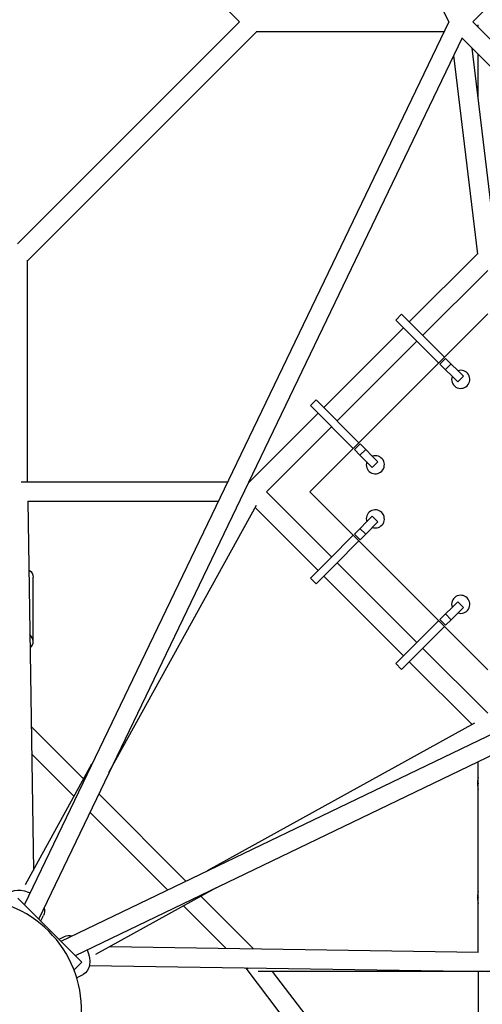
# Model space of a CAD drawing. Units: millimetres. Extents: x -3905 to 3905, y -3905 to 3905.
# Drawn here: x -932 to -472, y -976 to 2 of the extents above; entities that cross this region are included whole.
import ezdxf

# ---------------------------------------------------------------- set-up
doc = ezdxf.new("R2010")
doc.units = ezdxf.units.MM
doc.header["$LTSCALE"] = 20
doc.layers.add('2d', color=230, linetype='Continuous')

msp = doc.modelspace()

# ---------------------------------------------------------------- linework, layer by layer
at = {"layer": '2d'}
for p, q in [((-505.52, 0), (-927.17, 876.43)), ((0, 481.54), (-481.54, 0)), ((-933.94, 220.47), (-713.47, 0)), ((-713.47, 0), (-933.94, -220.47)), ((-505.52, 0), (-927.17, -876.43)), ((-696.1, -9.5), (-923.88, -237.28)), ((-696.87, -9.5), (-510.09, -9.5)), ((0, -481.54), (-481.54, 0)), ((-476.19, -5.35), (-476.19, -3.17)), ((-492.12, -15.97), (-912.94, -890.66)), ((-16.19, -492.22), (-492.22, -16.19)), ((-457.58, -229.55), (-482.23, -26.18)), ((-476.57, -230.82), (-500.5, -33.39)), ((-476.19, -76.02), (-476.19, -32.22)), ((-476.72, -71.67), (-476.72, -68.21)), ((-544.83, -298.05), (-476.68, -229.9)), ((-923.88, -457.19), (-923.88, -236.51)), ((-531.39, -311.48), (-466.69, -246.78)), ((-466.69, -289.91), (-643.47, -466.69)), ((-558.08, -296.1), (-552.43, -290.44)), ((-509.82, -333.05), (-552.43, -290.44)), ((-515.48, -338.7), (-558.08, -296.1)), ((-629.68, -382.9), (-550.48, -303.7)), ((-616.24, -396.33), (-537.05, -317.14)), ((-514.36, -339.82), (-508.71, -334.16)), ((-514.36, -339.82), (-496.57, -357.62)), ((-508.79, -345.39), (-503.14, -339.73)), ((-508.71, -334.16), (-490.91, -351.96)), ((-496.57, -357.62), (-490.91, -351.96)), ((-642.94, -380.95), (-637.28, -375.3)), ((-600.33, -423.56), (-642.94, -380.95)), ((-594.68, -417.9), (-637.28, -375.3)), ((-704.51, -457.73), (-635.34, -388.56)), ((-686.6, -466.69), (-621.9, -401.99)), ((-599.22, -424.67), (-593.56, -419.02)), ((-593.56, -419.02), (-575.76, -436.81)), ((-599.22, -424.67), (-593.65, -430.24)), ((-593.65, -430.24), (-587.99, -424.59)), ((-581.42, -442.47), (-593.65, -430.24)), ((-581.42, -442.47), (-575.76, -436.81)), ((-725.48, -457.19), (-930.21, -457.19)), ((-703.97, -457.19), (-704.39, -457.19)), ((-621.9, -531.39), (-686.6, -466.69)), ((-643.47, -466.69), (-466.69, -643.47)), ((-923.74, -475.96), (-918.19, -842.19)), ((-734.62, -476.19), (-923.74, -476.19)), ((-843.06, -745.43), (-696.48, -479.9)), ((-635.34, -544.83), (-697.82, -482.34)), ((-890.66, -912.94), (-15.97, -492.12)), ((-599.22, -508.71), (-581.42, -490.91)), ((-587.99, -508.79), (-575.76, -496.57)), ((-575.76, -496.57), (-581.42, -490.91)), ((-876.43, -927.17), (0, -505.52)), ((-587.99, -508.79), (-593.65, -503.14)), ((-623.62, -533.11), (-600.33, -509.82)), ((-617.97, -538.77), (-594.68, -515.48)), ((-593.56, -514.36), (-599.22, -508.71)), ((-593.56, -514.36), (-587.99, -508.79)), ((-623.62, -533.11), (-642.94, -552.43)), ((-537.05, -616.24), (-616.24, -537.05)), ((-617.97, -538.77), (-637.28, -558.08)), ((-918.38, -615.18), (-918.38, -551.54)), ((-637.28, -558.08), (-642.94, -552.43)), ((-550.48, -629.68), (-629.68, -550.48)), ((-514.36, -593.56), (-496.57, -575.76)), ((-490.91, -581.42), (-496.57, -575.76)), ((-503.14, -593.65), (-490.91, -581.42)), ((-538.77, -617.97), (-515.48, -594.68)), ((-508.71, -599.22), (-514.36, -593.56)), ((-503.14, -593.65), (-508.79, -587.99)), ((-508.71, -599.22), (-503.14, -593.65)), ((-509.82, -600.33), (-552.43, -642.94)), ((-538.77, -617.97), (-558.08, -637.28)), ((-466.69, -686.6), (-531.39, -621.9)), ((-482.34, -697.82), (-544.83, -635.34)), ((-552.43, -642.94), (-558.08, -637.28)), ((-920.35, -699.63), (-868.25, -751.73)), ((-479.9, -696.48), (-745.43, -843.06)), ((-919.93, -726.92), (-877.81, -769.05)), ((-926.13, -856.59), (-859.95, -736.71)), ((-476.19, -923.74), (-476.19, -734.62)), ((-476.72, -759.1), (-476.72, -753.45)), ((-853.29, -766.69), (-766.69, -853.29)), ((-862.02, -784.83), (-784.83, -862.02)), ((-736.71, -859.95), (-856.59, -926.13)), ((-869.98, -933.62), (-933.62, -869.98)), ((-751.73, -868.25), (-699.63, -920.35)), ((-476.72, -872.24), (-476.72, -866.58)), ((-769.05, -877.81), (-726.92, -919.93)), ((-910.92, -892.68), (-908.29, -887.32)), ((-892.68, -910.92), (-887.32, -908.29)), ((-842.19, -918.19), (-475.96, -923.74)), ((-869.98, -933.62), (-877.84, -941.48)), ((-862.53, -936.88), (-466.89, -942.88)), ((-875.2, -949.12), (-868.83, -946)), ((-707.62, -939.23), (-707.18, -939.67)), ((-707.2, -939.65), (-629.95, -1040.94)), ((-706.5, -939.85), (-705.91, -939.26)), ((-401.5, -942.88), (-694.77, -942.88)), ((-680.84, -942.88), (-601.62, -1046.76)), ((-476.19, -942.88), (-476.19, -1069))]:
    msp.add_line(p, q, dxfattribs=at)
for centre, radius, start, end in [((-493.56, -354.97), 9, 161.3878, 108.61215), ((-578.41, -439.82), 9, 161.3878, 108.61215), ((-578.41, -493.56), 9, 251.3878, 198.61219), ((-493.56, -578.41), 9, 251.3878, 198.61219), ((-981.8, -981.8), 111.5, 358.91689, 91.08308), ((-981.8, -981.8), 111.5, 119.04661, 330.95339)]:
    msp.add_arc(centre, radius, start, end, dxfattribs=at)
at = {"layer": '2d', "extrusion": (0, 0, -1)}
for centre, major_axis, ratio, start_param, end_param in [((-458.97, -68.21), (-17.75, 0), 0.707107, 0, 0.244535), ((-458.97, -73.87), (-17.75, 0), 0.707107, 0.107944, 0.244535), ((-933.38, -551.54), (15, 0), 0.707107, -0.778973, 0), ((-927.14, -878.07), (-18.85, 9.25), 0.687356, 0, 1.44052), ((-927.14, -878.07), (18.85, -9.25), 0.687356, -1.701073, -1.611287), ((-927.14, -878.07), (18.85, -9.25), 0.687356, -0.521784, 0), ((-878.07, -927.14), (-9.25, 18.85), 0.687356, 0, 0.521784), ((-878.07, -927.14), (9.25, -18.85), 0.687356, -1.530305, 0), ((-700.04, -933.38), (-7.55, -5.76), 0.429617, -0.599484, -0.303714), ((-700.04, -933.38), (0, 9.5), 0.707107, -2.337022, -2.238666)]:
    msp.add_ellipse(centre, major_axis=major_axis, ratio=ratio, start_param=start_param, end_param=end_param, dxfattribs=at)
at = {"layer": '2d'}
for centre, major_axis, start_param, end_param in [((-933.38, -615.18), (15, 0), -0.65989, 0.68133), ((-458.97, -753.45), (-17.75, 0), -0.244535, 0.244535), ((-458.97, -759.1), (-17.75, 0), 0, 0.244535), ((-458.97, -866.58), (-17.75, 0), -0.244535, 0.244535), ((-458.97, -872.24), (-17.75, 0), 0, 0.244535)]:
    msp.add_ellipse(centre, major_axis=major_axis, ratio=0.707107, start_param=start_param, end_param=end_param, dxfattribs=at)

doc.saveas('drawing.dxf')
